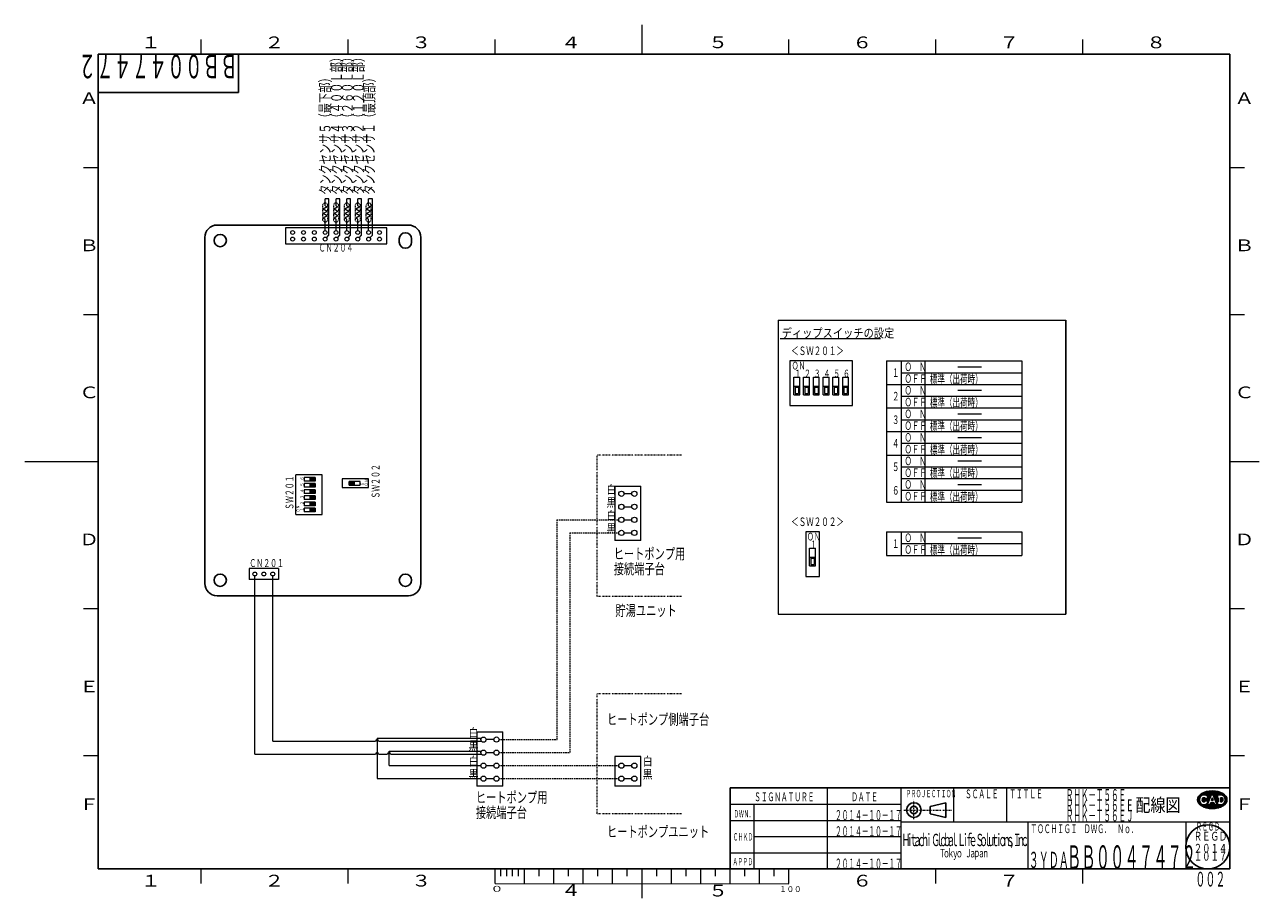
# Model space of a CAD drawing. Extents: x 0 to 420, y 0 to 297.
import ezdxf

# ---------------------------------------------------------------- set-up
doc = ezdxf.new("R2010")
doc.units = 0
for name, pattern in [('DASHDOT', [1, 0.5, -0.25, 0, -0.25]), ('DASHED', [0.75, 0.5, -0.25]), ('DIVIDE', [1.25, 0.5, -0.25, 0, -0.25, 0, -0.25])]:
    doc.linetypes.add(name, pattern=pattern)
for name, color, linetype in [('M0', 3, 'CONTINUOUS'), ('M69', 7, 'CONTINUOUS'), ('M73', 7, 'CONTINUOUS'), ('M74', 7, 'CONTINUOUS'), ('M75', 7, 'CONTINUOUS'), ('M79', 7, 'CONTINUOUS')]:
    doc.layers.add(name, color=color, linetype=linetype)
doc.styles.get("Standard").update_dxf_attribs({"font": 'txt', "bigfont": 'BIGFONT'})

msp = doc.modelspace()

# ---------------------------------------------------------------- linework, layer by layer
at = {"layer": 'M0', "linetype": 'DIVIDE', "lineweight": 13}
for p, q in [((101.304919, 235.458717), (101.304919, 230.85993)), ((103.144434, 230.85993), (103.144434, 235.458717)), ((104.998367, 235.458717), (104.998367, 230.85993)), ((106.837882, 230.85993), (106.837882, 235.458717)), ((108.691815, 235.458717), (108.691815, 230.85993)), ((110.53133, 230.85993), (110.53133, 235.458717)), ((112.385263, 235.458717), (112.385263, 230.85993)), ((114.224778, 230.85993), (114.224778, 235.458717)), ((116.078711, 235.458717), (116.078711, 230.85993)), ((117.918226, 230.85993), (117.918226, 235.458717))]:
    msp.add_line(p, q, dxfattribs=at)
at = {"layer": 'M0', "linetype": 'CONTINUOUS', "lineweight": 13}
for p, q in [((103.498472, 237.758067), (102.224676, 237.758067)), ((102.224676, 235.458631), (102.224676, 237.758067)), ((102.224676, 235.458631), (102.888442, 235.075406)), ((103.498472, 225.392036), (103.498472, 237.758067)), ((107.19192, 237.758067), (105.918124, 237.758067)), ((105.918124, 235.458631), (105.918124, 237.758067)), ((105.918124, 235.458631), (106.58189, 235.075406)), ((107.19192, 225.392036), (107.19192, 237.758067)), ((109.611572, 235.458631), (109.611572, 237.758067)), ((110.885367, 237.758067), (109.611572, 237.758067)), ((109.611572, 235.458631), (110.275338, 235.075406)), ((110.885367, 225.392036), (110.885367, 237.758067)), ((113.30502, 235.458631), (113.30502, 237.758067)), ((114.578815, 237.758067), (113.30502, 237.758067)), ((113.30502, 235.458631), (113.968785, 235.075406)), ((114.578815, 225.392036), (114.578815, 237.758067)), ((118.272263, 237.758067), (116.998468, 237.758067)), ((116.998468, 235.458631), (116.998468, 237.758067)), ((116.998468, 235.458631), (117.662233, 235.075406)), ((118.272263, 225.392036), (118.272263, 237.758067)), ((102.888442, 235.075406), (101.560911, 234.308956)), ((102.888442, 233.542505), (101.560911, 234.308956)), ((102.888442, 233.542505), (101.560911, 232.776055)), ((102.888442, 232.009605), (101.560911, 232.776055)), ((102.888442, 232.009605), (101.560911, 231.243155)), ((102.224676, 230.85993), (101.560911, 231.243155)), ((106.58189, 235.075406), (105.254359, 234.308956)), ((106.58189, 233.542505), (105.254359, 234.308956)), ((106.58189, 233.542505), (105.254359, 232.776055)), ((106.58189, 232.009605), (105.254359, 232.776055)), ((106.58189, 232.009605), (105.254359, 231.243155)), ((105.918124, 230.85993), (105.254359, 231.243155)), ((110.275338, 235.075406), (108.947807, 234.308956)), ((110.275338, 233.542505), (108.947807, 234.308956)), ((110.275338, 233.542505), (108.947807, 232.776055)), ((110.275338, 232.009605), (108.947807, 232.776055)), ((110.275338, 232.009605), (108.947807, 231.243155)), ((109.611572, 230.85993), (108.947807, 231.243155)), ((113.968785, 235.075406), (112.641255, 234.308956)), ((113.968785, 233.542505), (112.641255, 234.308956)), ((113.968785, 233.542505), (112.641255, 232.776055)), ((113.968785, 232.009605), (112.641255, 232.776055)), ((113.968785, 232.009605), (112.641255, 231.243155)), ((113.30502, 230.85993), (112.641255, 231.243155)), ((117.662233, 235.075406), (116.334703, 234.308956)), ((117.662233, 233.542505), (116.334703, 234.308956)), ((117.662233, 233.542505), (116.334703, 232.776055)), ((117.662233, 232.009605), (116.334703, 232.776055)), ((117.662233, 232.009605), (116.334703, 231.243155)), ((116.998468, 230.85993), (116.334703, 231.243155)), ((102.227001, 226.999863), (102.224676, 230.85993)), ((105.920449, 226.999863), (105.918124, 230.85993)), ((109.613897, 226.999863), (109.611572, 230.85993)), ((113.307345, 226.999863), (113.30502, 230.85993)), ((117.000793, 226.999863), (116.998468, 230.85993)), ((102.691547, 224.585111), (103.498472, 225.392036)), ((106.384995, 224.585111), (107.19192, 225.392036)), ((110.078442, 224.585111), (110.885367, 225.392036)), ((113.77189, 224.585111), (114.578815, 225.392036)), ((117.465338, 224.585111), (118.272263, 225.392036)), ((256.272852, 196.604089), (354.136815, 196.604089)), ((256.272852, 196.604089), (256.272852, 96.651102)), ((257.039134, 190.340492), (291.167997, 190.340492)), ((101.144566, 143.92868), (92.248104, 143.92868)), ((92.248104, 130.531654), (92.248104, 143.92868)), ((95.074039, 143.091366), (95.074039, 141.835394)), ((98.841953, 143.091366), (95.074039, 143.091366)), ((96.957996, 143.091366), (96.957996, 141.835394)), ((98.580292, 142.829705), (97.219657, 142.829705)), ((97.219657, 142.829705), (97.219657, 142.097055)), ((97.980783, 142.097055), (97.248133, 142.829705)), ((98.128801, 142.097055), (97.396151, 142.829705)), ((98.276819, 142.097055), (97.544169, 142.829705)), ((98.424836, 142.097055), (97.692186, 142.829705)), ((98.572854, 142.097055), (97.840204, 142.829705)), ((98.580292, 142.237634), (97.988222, 142.829705)), ((98.580292, 142.385652), (98.136239, 142.829705)), ((98.580292, 142.53367), (98.284257, 142.829705)), ((98.580292, 142.681687), (98.432274, 142.829705)), ((98.580292, 142.829705), (98.580292, 142.097055)), ((98.841953, 143.091366), (98.841953, 141.835394)), ((101.144566, 130.531654), (101.144566, 143.92868)), ((98.841953, 141.835394), (95.074039, 141.835394)), ((98.841953, 140.99808), (95.074039, 140.99808)), ((95.074039, 140.99808), (95.074039, 139.742109)), ((98.841953, 139.742109), (95.074039, 139.742109)), ((98.841953, 139.742109), (95.074039, 139.742109)), ((95.074039, 138.904795), (95.074039, 137.648824)), ((98.841953, 138.904795), (95.074039, 138.904795)), ((96.957996, 140.99808), (96.957996, 139.742109)), ((96.957996, 138.904795), (96.957996, 137.648824)), ((97.832766, 142.097055), (97.219657, 142.710164)), ((97.684748, 142.097055), (97.219657, 142.562147)), ((97.53673, 142.097055), (97.219657, 142.414129)), ((97.388713, 142.097055), (97.219657, 142.266111)), ((97.240695, 142.097055), (97.219657, 142.118094)), ((98.580292, 142.097055), (97.219657, 142.097055)), ((98.580292, 140.73642), (97.219657, 140.73642)), ((97.219657, 140.73642), (97.219657, 140.00377)), ((97.832766, 140.00377), (97.219657, 140.616879)), ((97.684748, 140.00377), (97.219657, 140.468861)), ((97.53673, 140.00377), (97.219657, 140.320844)), ((97.388713, 140.00377), (97.219657, 140.172826)), ((97.240695, 140.00377), (97.219657, 140.024808)), ((98.580292, 140.00377), (97.219657, 140.00377)), ((97.219657, 138.643134), (97.219657, 137.910484)), ((98.580292, 138.643134), (97.219657, 138.643134)), ((97.980783, 140.00377), (97.248133, 140.73642)), ((97.980783, 137.910484), (97.248133, 138.643134)), ((98.128801, 140.00377), (97.396151, 140.73642)), ((98.128801, 137.910484), (97.396151, 138.643134)), ((98.276819, 140.00377), (97.544169, 140.73642)), ((98.276819, 137.910484), (97.544169, 138.643134)), ((98.424836, 140.00377), (97.692186, 140.73642)), ((98.424836, 137.910484), (97.692186, 138.643134)), ((98.572854, 140.00377), (97.840204, 140.73642)), ((98.572854, 137.910484), (97.840204, 138.643134)), ((98.580292, 140.144349), (97.988222, 140.73642)), ((98.580292, 138.051064), (97.988222, 138.643134)), ((98.580292, 140.292367), (98.136239, 140.73642)), ((98.580292, 138.199081), (98.136239, 138.643134)), ((98.580292, 140.440384), (98.284257, 140.73642)), ((98.580292, 138.347099), (98.284257, 138.643134)), ((98.580292, 140.588402), (98.432274, 140.73642)), ((98.580292, 138.495117), (98.432274, 138.643134)), ((98.580292, 140.73642), (98.580292, 140.00377)), ((98.580292, 138.643134), (98.580292, 137.910484)), ((98.841953, 140.99808), (98.841953, 139.742109)), ((98.841953, 138.904795), (98.841953, 137.648824)), ((116.923053, 142.562147), (108.02659, 142.562147)), ((108.02659, 142.562147), (108.02659, 139.628861)), ((108.02659, 139.628861), (116.923053, 139.628861)), ((110.329204, 140.466175), (110.329204, 141.722147)), ((114.097118, 141.722147), (110.329204, 141.722147)), ((110.329204, 140.466175), (114.097118, 140.466175)), ((110.590865, 141.460486), (111.9515, 141.460486)), ((110.590865, 140.727836), (110.590865, 141.460486)), ((110.590865, 141.319906), (111.182935, 140.727836)), ((110.590865, 141.171889), (111.034918, 140.727836)), ((110.590865, 141.023871), (110.8869, 140.727836)), ((110.590865, 140.875854), (110.738882, 140.727836)), ((110.590865, 140.727836), (111.9515, 140.727836)), ((110.598303, 141.460486), (111.330953, 140.727836)), ((110.746321, 141.460486), (111.47897, 140.727836)), ((110.894338, 141.460486), (111.626988, 140.727836)), ((111.042356, 141.460486), (111.775006, 140.727836)), ((111.190374, 141.460486), (111.923023, 140.727836)), ((111.338391, 141.460486), (111.9515, 140.847377)), ((111.486409, 141.460486), (111.9515, 140.995394)), ((111.634426, 141.460486), (111.9515, 141.143412)), ((111.782444, 141.460486), (111.9515, 141.29143)), ((111.9515, 140.727836), (111.9515, 141.460486)), ((112.213161, 140.466175), (112.213161, 141.722147)), ((114.097118, 140.466175), (114.097118, 141.722147)), ((116.923053, 139.628861), (116.923053, 142.562147)), ((200.764361, 140.10068), (200.764361, 121.656598)), ((200.764361, 140.10068), (209.608182, 140.10068)), ((209.608182, 121.656598), (209.608182, 140.10068)), ((98.841953, 137.648824), (95.074039, 137.648824)), ((95.074039, 136.81151), (95.074039, 135.555539)), ((98.841953, 136.81151), (95.074039, 136.81151)), ((98.841953, 135.555539), (95.074039, 135.555539)), ((95.074039, 134.718224), (95.074039, 133.462253)), ((98.841953, 134.718224), (95.074039, 134.718224)), ((96.957996, 136.81151), (96.957996, 135.555539)), ((96.957996, 134.718224), (96.957996, 133.462253)), ((97.832766, 137.910484), (97.219657, 138.523594)), ((97.684748, 137.910484), (97.219657, 138.375576)), ((97.53673, 137.910484), (97.219657, 138.227558)), ((97.388713, 137.910484), (97.219657, 138.079541)), ((97.240695, 137.910484), (97.219657, 137.931523)), ((98.580292, 137.910484), (97.219657, 137.910484)), ((98.580292, 136.549849), (97.219657, 136.549849)), ((97.219657, 136.549849), (97.219657, 135.817199)), ((97.832766, 135.817199), (97.219657, 136.430308)), ((97.684748, 135.817199), (97.219657, 136.282291)), ((97.53673, 135.817199), (97.219657, 136.134273)), ((97.388713, 135.817199), (97.219657, 135.986255)), ((97.240695, 135.817199), (97.219657, 135.838238)), ((98.580292, 135.817199), (97.219657, 135.817199)), ((98.580292, 134.456564), (97.219657, 134.456564)), ((97.219657, 134.456564), (97.219657, 133.723914)), ((97.980783, 135.817199), (97.248133, 136.549849)), ((97.980783, 133.723914), (97.248133, 134.456564)), ((98.128801, 135.817199), (97.396151, 136.549849)), ((98.128801, 133.723914), (97.396151, 134.456564)), ((98.276819, 135.817199), (97.544169, 136.549849)), ((98.276819, 133.723914), (97.544169, 134.456564)), ((98.424836, 135.817199), (97.692186, 136.549849)), ((98.424836, 133.723914), (97.692186, 134.456564)), ((98.572854, 135.817199), (97.840204, 136.549849)), ((98.572854, 133.723914), (97.840204, 134.456564)), ((98.580292, 135.957779), (97.988222, 136.549849)), ((98.580292, 133.864493), (97.988222, 134.456564)), ((98.580292, 136.105796), (98.136239, 136.549849)), ((98.580292, 134.012511), (98.136239, 134.456564)), ((98.580292, 136.253814), (98.284257, 136.549849)), ((98.580292, 134.160529), (98.284257, 134.456564)), ((98.580292, 136.401831), (98.432274, 136.549849)), ((98.580292, 134.308546), (98.432274, 134.456564)), ((98.580292, 136.549849), (98.580292, 135.817199)), ((98.580292, 134.456564), (98.580292, 133.723914)), ((98.841953, 136.81151), (98.841953, 135.555539)), ((98.841953, 134.718224), (98.841953, 133.462253)), ((206.512843, 137.510786), (203.859697, 137.510786)), ((92.248104, 130.531654), (101.144566, 130.531654)), ((98.841953, 133.462253), (95.074039, 133.462253)), ((95.074039, 132.624939), (95.074039, 131.368968)), ((98.841953, 132.624939), (95.074039, 132.624939)), ((98.841953, 131.368968), (95.074039, 131.368968)), ((96.957996, 132.624939), (96.957996, 131.368968)), ((97.832766, 133.723914), (97.219657, 134.337023)), ((97.684748, 133.723914), (97.219657, 134.189005)), ((97.53673, 133.723914), (97.219657, 134.040988)), ((97.388713, 133.723914), (97.219657, 133.89297)), ((97.240695, 133.723914), (97.219657, 133.744952)), ((98.580292, 133.723914), (97.219657, 133.723914)), ((98.580292, 132.363278), (97.219657, 132.363278)), ((97.219657, 132.363278), (97.219657, 131.630629)), ((97.832766, 131.630629), (97.219657, 132.243738)), ((97.684748, 131.630629), (97.219657, 132.09572)), ((97.53673, 131.630629), (97.219657, 131.947702)), ((97.388713, 131.630629), (97.219657, 131.799685)), ((97.240695, 131.630629), (97.219657, 131.651667)), ((98.580292, 131.630629), (97.219657, 131.630629)), ((97.980783, 131.630629), (97.248133, 132.363278)), ((98.128801, 131.630629), (97.396151, 132.363278)), ((98.276819, 131.630629), (97.544169, 132.363278)), ((98.424836, 131.630629), (97.692186, 132.363278)), ((98.572854, 131.630629), (97.840204, 132.363278)), ((98.580292, 131.771208), (97.988222, 132.363278)), ((98.580292, 131.919226), (98.136239, 132.363278)), ((98.580292, 132.067243), (98.284257, 132.363278)), ((98.580292, 132.215261), (98.432274, 132.363278)), ((98.580292, 132.363278), (98.580292, 131.630629)), ((98.841953, 132.624939), (98.841953, 131.368968)), ((203.859696, 133.090313), (206.512844, 133.090313)), ((203.859696, 128.668402), (206.512844, 128.668402)), ((203.859696, 124.246492), (206.512844, 124.246492)), ((209.608182, 121.656598), (200.764361, 121.656598)), ((78.28558, 49.049178), (78.28558, 109.58727)), ((84.395788, 53.468215), (84.395788, 109.58727)), ((256.272852, 96.651102), (354.136815, 96.651102)), ((153.867373, 56.540138), (153.867373, 38.096055)), ((153.867373, 56.540138), (162.711194, 56.540138)), ((162.711194, 38.096055), (162.711194, 56.540138)), ((84.395788, 53.468215), (119.374333, 53.468215)), ((119.864333, 54.432273), (155.336856, 54.432273)), ((119.864333, 54.432273), (119.864333, 40.684513)), ((120.354333, 53.468215), (155.336856, 53.468215)), ((159.615856, 53.950244), (156.962709, 53.950244)), ((78.28558, 49.049178), (119.374333, 49.049178)), ((120.354333, 49.049178), (123.444959, 49.049178)), ((123.934959, 45.106423), (123.934959, 50.010363)), ((123.934959, 50.010363), (155.336856, 50.010363)), ((124.424959, 49.049178), (155.336856, 49.049178)), ((156.962708, 49.52977), (159.615857, 49.52977)), ((209.608182, 48.176678), (200.764361, 48.176678)), ((200.764361, 48.176678), (200.764361, 38.093182)), ((209.608182, 38.093182), (209.608182, 48.176678)), ((123.934959, 45.106423), (155.193945, 45.106423)), ((156.962708, 45.10786), (159.615857, 45.10786)), ((203.859696, 45.109297), (206.512844, 45.109297)), ((119.864333, 40.684513), (155.193945, 40.684513)), ((162.711194, 38.096055), (153.867373, 38.096055)), ((156.962708, 40.685949), (159.615857, 40.685949)), ((209.608182, 38.093182), (200.764361, 38.093182)), ((203.859696, 40.684513), (206.512844, 40.684513))]:
    msp.add_line(p, q, dxfattribs=at)
at = {"layer": 'M0', "color": 7, "linetype": 'CONTINUOUS', "lineweight": 25}
for p, q in [((65.463138, 228.878833), (130.56207, 228.878833)), ((61.263138, 107.078833), (61.263138, 224.678833)), ((127.412604, 224.153833), (127.412604, 223.103833)), ((131.612604, 223.103833), (131.612604, 224.153833)), ((134.76207, 107.078833), (134.76207, 224.678833)), ((130.56207, 102.878833), (65.463138, 102.878833))]:
    msp.add_line(p, q, dxfattribs=at)
at = {"layer": 'M0', "color": 7, "linetype": 'CONTINUOUS', "lineweight": 13}
for p, q in [((123.171522, 227.908247), (88.669377, 227.908247)), ((88.669377, 227.908247), (88.669377, 222.555203)), ((123.171522, 222.555203), (123.171522, 227.908247)), ((88.669377, 222.555203), (123.171522, 222.555203)), ((281.593004, 182.698686), (260.347608, 182.698686)), ((260.347608, 182.698686), (260.347608, 167.491484)), ((281.593004, 167.491484), (281.593004, 182.698686)), ((293.20052, 182.698686), (293.20052, 134.698686)), ((293.20052, 182.698686), (339.190283, 182.698686)), ((298.293689, 134.698686), (298.293689, 182.698686)), ((306.29724, 134.698686), (306.29724, 182.698686)), ((317.453565, 180.698684), (325.488116, 180.698684)), ((339.190283, 182.698686), (339.190283, 134.698686)), ((261.675301, 177.117259), (263.666841, 177.117259)), ((261.675301, 171.14264), (261.675301, 177.117259)), ((263.666841, 171.14264), (263.666841, 177.117259)), ((264.994534, 171.14264), (264.994534, 177.117259)), ((264.994534, 177.117259), (266.986074, 177.117259)), ((266.986074, 171.14264), (266.986074, 177.117259)), ((268.313767, 177.117259), (270.305306, 177.117259)), ((268.313767, 171.14264), (268.313767, 177.117259)), ((270.305306, 171.14264), (270.305306, 177.117259)), ((271.632999, 171.14264), (271.632999, 177.117259)), ((271.632999, 177.117259), (273.624539, 177.117259)), ((273.624539, 171.14264), (273.624539, 177.117259)), ((274.952232, 177.117259), (276.943772, 177.117259)), ((274.952232, 171.14264), (274.952232, 177.117259)), ((276.943772, 171.14264), (276.943772, 177.117259)), ((278.271465, 171.14264), (278.271465, 177.117259)), ((278.271465, 177.117259), (280.263004, 177.117259)), ((280.263004, 171.14264), (280.263004, 177.117259)), ((298.293689, 178.698686), (339.190283, 178.698686)), ((261.675301, 174.129949), (263.666841, 174.129949)), ((262.077119, 173.766026), (263.23885, 173.766026)), ((262.077119, 173.766026), (262.077119, 171.608524)), ((263.23885, 173.766026), (263.23885, 171.608524)), ((264.982034, 174.124105), (266.973574, 174.124105)), ((265.396352, 173.766026), (265.396352, 171.608524)), ((265.396352, 173.766026), (266.558083, 173.766026)), ((266.558083, 173.766026), (266.558083, 171.608524)), ((268.313767, 174.129949), (270.305306, 174.129949)), ((268.715584, 173.766026), (269.877316, 173.766026)), ((268.715584, 173.766026), (268.715584, 171.608524)), ((269.877316, 173.766026), (269.877316, 171.608524)), ((271.632999, 174.129949), (273.624539, 174.129949)), ((272.034817, 173.766026), (272.034817, 171.608524)), ((272.034817, 173.766026), (273.196548, 173.766026)), ((273.196548, 173.766026), (273.196548, 171.608524)), ((274.952232, 174.129949), (276.943772, 174.129949)), ((275.35405, 173.766026), (276.515781, 173.766026)), ((275.35405, 173.766026), (275.35405, 171.608524)), ((276.515781, 173.766026), (276.515781, 171.608524)), ((278.271465, 174.129949), (280.263004, 174.129949)), ((278.673282, 173.766026), (278.673282, 171.608524)), ((278.673282, 173.766026), (279.835014, 173.766026)), ((279.835014, 173.766026), (279.835014, 171.608524)), ((293.20052, 174.698686), (339.190283, 174.698686)), ((317.453565, 172.698684), (325.488116, 172.698684)), ((261.675301, 171.14264), (263.666841, 171.14264)), ((262.077119, 171.608524), (263.23885, 171.608524)), ((264.994534, 171.14264), (266.986074, 171.14264)), ((265.396352, 171.608524), (266.558083, 171.608524)), ((268.313767, 171.14264), (270.305306, 171.14264)), ((268.715584, 171.608524), (269.877316, 171.608524)), ((271.632999, 171.14264), (273.624539, 171.14264)), ((272.034817, 171.608524), (273.196548, 171.608524)), ((274.952232, 171.14264), (276.943772, 171.14264)), ((275.35405, 171.608524), (276.515781, 171.608524)), ((278.271465, 171.14264), (280.263004, 171.14264)), ((278.673282, 171.608524), (279.835014, 171.608524)), ((298.293689, 170.698686), (339.190283, 170.698686)), ((260.347608, 167.491484), (281.593004, 167.491484)), ((293.20052, 166.698686), (339.190283, 166.698686)), ((317.453565, 164.698684), (325.488116, 164.698684)), ((298.293689, 162.698686), (339.190283, 162.698686)), ((293.20052, 158.698686), (339.190283, 158.698686)), ((317.453565, 156.698684), (325.488116, 156.698684)), ((298.293689, 154.698686), (339.190283, 154.698686)), ((293.20052, 150.698686), (339.190283, 150.698686)), ((317.453565, 148.698684), (325.488116, 148.698684)), ((298.293689, 146.698686), (339.190283, 146.698686)), ((298.293689, 142.698686), (339.190283, 142.698686)), ((298.293689, 138.698686), (339.190283, 138.698686)), ((317.453565, 140.698684), (325.488116, 140.698684)), ((293.20052, 134.698686), (339.190283, 134.698686)), ((270.333432, 124.577862), (265.684199, 124.577862)), ((265.684199, 124.577862), (265.684199, 109.37066)), ((270.333432, 109.37066), (270.333432, 124.577862)), ((293.20052, 124.577862), (339.190283, 124.577862)), ((293.20052, 124.577862), (293.20052, 116.577862)), ((298.293689, 116.577862), (298.293689, 124.577862)), ((306.29724, 116.577862), (306.29724, 124.577862)), ((317.453565, 122.57786), (325.488116, 122.57786)), ((339.190283, 124.577862), (339.190283, 116.577862)), ((267.011892, 118.996435), (269.003432, 118.996435)), ((267.011892, 113.021816), (267.011892, 118.996435)), ((269.003432, 113.021816), (269.003432, 118.996435)), ((298.293689, 120.577862), (339.190283, 120.577862)), ((267.011892, 116.009125), (269.003432, 116.009125)), ((267.41371, 115.645201), (267.41371, 113.4877)), ((267.41371, 115.645201), (268.575441, 115.645201)), ((267.41371, 113.4877), (268.575441, 113.4877)), ((268.575441, 115.645201), (268.575441, 113.4877)), ((293.20052, 116.577862), (339.190283, 116.577862)), ((76.385787, 112.126183), (76.385787, 108.362295)), ((86.29558, 112.126183), (76.385787, 112.126183)), ((86.29558, 112.126183), (86.29558, 108.362295)), ((265.684199, 109.37066), (270.333432, 109.37066)), ((267.011892, 113.021816), (269.003432, 113.021816)), ((86.29558, 108.362295), (76.385787, 108.362295))]:
    msp.add_line(p, q, dxfattribs=at)
at = {"layer": 'M0', "linetype": 'CONTINUOUS', "lineweight": 25}
msp.add_line((354.136815, 196.604089), (354.136815, 96.651102), dxfattribs=at)
at = {"layer": 'M0', "linetype": 'DASHDOT', "lineweight": 13}
for p, q in [((194.699326, 102.609642), (194.699326, 150.698686)), ((223.416782, 150.698686), (194.699326, 150.698686)), ((223.416782, 102.609642), (194.699326, 102.609642)), ((223.416782, 69.47234), (194.699326, 69.47234)), ((194.699326, 28.743003), (194.699326, 69.47234)), ((223.416782, 28.743003), (194.699326, 28.743003))]:
    msp.add_line(p, q, dxfattribs=at)
at = {"layer": 'M0', "linetype": 'DASHED', "lineweight": 13}
for p, q in [((181.021357, 128.668402), (202.090934, 128.668402)), ((181.021357, 128.668402), (181.021357, 53.951681)), ((185.444705, 124.245055), (185.444705, 49.528334)), ((185.444705, 124.245055), (202.090933, 124.245055)), ((161.384621, 53.951681), (181.184936, 53.951681)), ((161.384622, 49.528334), (185.444705, 49.528334)), ((161.384622, 45.109297), (202.090934, 45.109297)), ((161.384624, 40.685949), (202.090935, 40.685949))]:
    msp.add_line(p, q, dxfattribs=at)
at = {"layer": 'M0', "linetype": 'CONTINUOUS', "lineweight": 13}
for centre, radius in [((91.146657, 226.342889), 0.65697), ((94.840105, 226.342889), 0.65697), ((98.533553, 226.342889), 0.65697), ((102.227001, 226.342889), 0.65697), ((105.920449, 226.342889), 0.65697), ((109.613897, 226.342889), 0.65697), ((113.307345, 226.342889), 0.65697), ((117.000793, 226.342889), 0.65697), ((120.694241, 226.342889), 0.65697), ((91.146657, 224.120561), 0.65697), ((94.840105, 224.120561), 0.65697), ((98.533553, 224.120561), 0.65697), ((102.227001, 224.120561), 0.65697), ((105.920449, 224.120561), 0.65697), ((109.613897, 224.120561), 0.65697), ((113.307345, 224.120561), 0.65697), ((117.000793, 224.120561), 0.65697), ((120.694241, 224.120561), 0.65697), ((202.975315, 137.510786), 0.884382), ((207.397227, 137.512223), 0.884382), ((202.975315, 133.088876), 0.884382), ((207.397227, 133.090313), 0.884382), ((202.975315, 128.666965), 0.884382), ((207.397227, 128.668402), 0.884382), ((202.975315, 124.245055), 0.884382), ((207.397227, 124.246492), 0.884382), ((78.28558, 110.244239), 0.65697), ((81.340684, 110.244239), 0.65697), ((84.395788, 110.244239), 0.65697), ((156.078327, 53.950244), 0.884382), ((160.500239, 53.951681), 0.884382), ((156.078327, 49.528334), 0.884382), ((160.500239, 49.52977), 0.884382), ((156.078327, 45.106423), 0.884382), ((160.500239, 45.10786), 0.884382), ((202.975315, 45.10786), 0.884382), ((207.397227, 45.109297), 0.884382), ((156.078327, 40.684513), 0.884382), ((160.500239, 40.685949), 0.884382), ((202.975315, 40.683076), 0.884382), ((207.397227, 40.684513), 0.884382)]:
    msp.add_circle(centre, radius, dxfattribs=at)
at = {"layer": 'M0', "color": 7, "linetype": 'CONTINUOUS', "lineweight": 25}
for centre in [(66.513138, 223.628833), (66.513138, 108.128833), (129.51207, 108.128833)]:
    msp.add_circle(centre, 2.1, dxfattribs=at)
at = {"layer": 'M0', "linetype": 'DIVIDE', "lineweight": 13}
for centre, start, end in [((102.224676, 235.458717), 0, 180), ((105.918124, 235.458717), 0, 180), ((109.611572, 235.458717), 0, 180), ((113.30502, 235.458717), 0, 180), ((116.998468, 235.458717), 0, 180), ((102.224676, 230.85993), 180, 360), ((105.918124, 230.85993), 180, 360), ((109.611572, 230.85993), 180, 360), ((113.30502, 230.85993), 180, 360), ((116.998468, 230.85993), 180, 360)]:
    msp.add_arc(centre, 0.919757, start, end, dxfattribs=at)
at = {"layer": 'M0', "color": 7, "linetype": 'CONTINUOUS', "lineweight": 25}
for centre, radius, start, end in [((65.463138, 224.678833), 4.2, 90, 180), ((130.56207, 224.678833), 4.2, 0, 90), ((129.512604, 224.153833), 2.1, 0, 180), ((129.512604, 223.103833), 2.1, 180, 360), ((65.463138, 107.078833), 4.2, 180, 270), ((130.56207, 107.078833), 4.2, 270, 360)]:
    msp.add_arc(centre, radius, start, end, dxfattribs=at)
at = {"layer": 'M0', "linetype": 'CONTINUOUS', "lineweight": 13}
for centre in [(119.864333, 53.468215), (119.864333, 49.049178), (123.934959, 49.049178)]:
    msp.add_arc(centre, 0.49, 0, 180, dxfattribs=at)
at = {"layer": 'M74', "linetype": 'CONTINUOUS', "lineweight": 25}
msp.add_circle((402.5, 17.5), 7.5, dxfattribs=at)
at = {"layer": 'M79', "color": 7, "linetype": 'CONTINUOUS', "lineweight": 13}
for p, q in [((210, 287), (210, 297)), ((60, 287), (60, 292)), ((110, 287), (110, 292)), ((160, 287), (160, 292)), ((260, 287), (260, 292)), ((310, 287), (310, 292)), ((360, 287), (360, 292)), ((20, 248.5), (25, 248.5)), ((410, 248.5), (415, 248.5)), ((20, 198.5), (25, 198.5)), ((410, 198.5), (415, 198.5)), ((0, 148.5), (25, 148.5)), ((410, 148.5), (420, 148.5)), ((20, 98.5), (25, 98.5)), ((410, 98.5), (415, 98.5)), ((20, 48.5), (25, 48.5)), ((410, 48.5), (415, 48.5)), ((273, 37.5), (273, 10)), ((298, 37.5), (298, 10)), ((316, 37.5), (316, 26)), ((334, 37.5), (334, 26)), ((240, 32), (298, 32)), ((248, 32), (248, 10)), ((240, 26.5), (298, 26.5)), ((298, 26), (410, 26)), ((341.3, 26), (341.3, 10)), ((395, 26), (395, 10)), ((248, 21), (298, 21)), ((240, 15.5), (298, 15.5)), ((60, 5), (60, 10)), ((110, 5), (110, 10)), ((160, 5), (160, 10)), ((162, 7.499207), (162, 9.999999)), ((164, 7.498415), (164, 9.999999)), ((166, 7.497622), (166, 9.999999)), ((168, 7.496831), (168, 9.999999)), ((170, 4.999999), (170, 9.999999)), ((175, 7.494059), (175, 9.999998)), ((180, 4.999999), (180, 9.999999)), ((185, 7.494058), (185, 9.999997)), ((190, 4.999999), (190, 9.999999)), ((195, 7.494058), (195, 9.999997)), ((200, 4.999999), (200, 9.999999)), ((205, 7.494058), (205, 9.999997)), ((210, 0), (210, 10)), ((210, 4.999999), (210, 9.999999)), ((215, 7.494058), (215, 9.999997)), ((220, 4.999999), (220, 9.999999)), ((225, 7.494058), (225, 9.999997)), ((230, 4.999999), (230, 9.999999)), ((235, 7.494058), (235, 9.999997)), ((240, 4.999999), (240, 9.999999)), ((245, 7.494058), (245, 9.999997)), ((250, 4.999999), (250, 9.999999)), ((255, 7.494058), (255, 9.999997)), ((260, 5), (260, 10)), ((310, 5), (310, 10)), ((360, 5), (360, 10)), ((160, 5), (260, 4.960396))]:
    msp.add_line(p, q, dxfattribs=at)
at = {"layer": 'M79', "color": 7, "linetype": 'CONTINUOUS', "lineweight": 25}
for p, q in [((25, 287), (410, 287)), ((25, 10), (25, 287)), ((72.699997, 287), (72.699997, 274)), ((410, 10), (410, 287)), ((25, 274), (72.699997, 274)), ((240, 37.5), (410, 37.5)), ((240, 37.5), (240, 10)), ((399.025063, 33.8), (399.623215, 33.8)), ((399.101021, 34.1), (399.694602, 34.1)), ((399.230304, 34.4), (399.820116, 34.4)), ((399.417424, 34.7), (400.012957, 34.7)), ((399.669873, 35), (400.327658, 35)), ((400, 35.3), (408, 35.3)), ((400.429286, 35.6), (407.570714, 35.6)), ((400.648612, 33.8), (403.10136, 33.8)), ((400.813454, 34.1), (401.477529, 34.1)), ((400.990983, 35.2), (401.3, 35.2)), ((400.990983, 34.2), (401.3, 34.2)), ((401, 35.9), (407, 35.9)), ((402.5, 33.9), (401.602667, 33.9)), ((401.820551, 36.2), (406.179449, 36.2)), ((401.963325, 35), (402.1, 35)), ((402.1, 35.2), (402.1, 34.894427)), ((402.1, 35.2), (402.5, 35.2)), ((403.65, 35.2), (402.317588, 31.8)), ((402.5, 35.2), (402.5, 33.9)), ((402.5, 35), (403.571623, 35)), ((402.5, 34.7), (403.454057, 34.7)), ((402.5, 34.4), (403.336491, 34.4)), ((402.5, 34.1), (403.218926, 34.1)), ((403.65, 35.2), (404.35, 35.2)), ((403.727464, 33.2), (404, 34.108593)), ((403.907436, 33.8), (404.092564, 33.8)), ((403.997422, 34.1), (404.002578, 34.1)), ((404.272536, 33.2), (404, 34.108593)), ((404.35, 35.2), (405.682412, 31.8)), ((404.428377, 35), (405.8, 35)), ((404.545943, 34.7), (405.8, 34.7)), ((404.663509, 34.4), (405.8, 34.4)), ((404.781074, 34.1), (406, 34.1)), ((404.89864, 33.8), (406, 33.8)), ((405.8, 35.2), (407.009017, 35.2)), ((405.8, 35.2), (405.8, 34.2)), ((405.8, 34.2), (406, 34.2)), ((406, 34.2), (406, 32.8)), ((406.8, 34.2), (406.8, 32.8)), ((406.8, 34.2), (407.209017, 34.2)), ((406.8, 34), (407.457775, 34)), ((406.8, 33.7), (407.578709, 33.7)), ((407.672342, 35), (408.330127, 35)), ((407.987043, 34.7), (408.582576, 34.7)), ((408.179884, 34.4), (408.769696, 34.4)), ((408.305398, 34.1), (408.898979, 34.1)), ((408.376785, 33.8), (408.974937, 33.8)), ((308.078572, 31.251659), (313.342243, 32.501659)), ((308.078572, 31.251659), (308.078572, 28.751659)), ((313.342243, 32.501659), (313.342243, 27.501659)), ((399, 33.5), (399.6, 33.5)), ((399.025063, 33.2), (399.623215, 33.2)), ((399.101021, 32.9), (399.694602, 32.9)), ((399.230304, 32.6), (399.820116, 32.6)), ((399.417424, 32.3), (400.012957, 32.3)), ((399.669873, 32), (400.327658, 32)), ((400, 31.7), (408, 31.7)), ((400.429286, 31.4), (407.570714, 31.4)), ((400.6, 33.5), (402.983794, 33.5)), ((400.648612, 33.2), (402.866228, 33.2)), ((400.813454, 32.9), (401.477529, 32.9)), ((400.990983, 32.8), (401.3, 32.8)), ((400.990983, 31.8), (401.3, 31.8)), ((401, 31.1), (407, 31.1)), ((402.495826, 33.1), (401.602667, 33.1)), ((401.820551, 30.8), (406.179449, 30.8)), ((401.963325, 32), (402.395965, 32)), ((402.274679, 32.3), (402.513531, 32.3)), ((402.317588, 31.8), (403.189003, 31.8)), ((402.431371, 32.6), (402.631097, 32.6)), ((402.495826, 32.9), (402.748663, 32.9)), ((403.189003, 31.8), (403.458233, 32.5)), ((403.265926, 32), (404.734074, 32)), ((403.38131, 32.3), (404.61869, 32.3)), ((403.458233, 32.5), (404.541767, 32.5)), ((403.727464, 33.2), (404.272536, 33.2)), ((403.81745, 33.5), (404.18255, 33.5)), ((404.810997, 31.8), (404.541767, 32.5)), ((404.810997, 31.8), (405.682412, 31.8)), ((405.016206, 33.5), (406, 33.5)), ((405.133772, 33.2), (406, 33.2)), ((405.251337, 32.9), (406, 32.9)), ((405.368903, 32.6), (405.8, 32.6)), ((405.486469, 32.3), (405.8, 32.3)), ((405.604035, 32), (405.8, 32)), ((406, 32.8), (405.8, 32.8)), ((405.8, 32.8), (405.8, 31.8)), ((407.009017, 31.8), (405.8, 31.8)), ((406.8, 33.4), (407.594722, 33.4)), ((406.8, 33.1), (407.511684, 33.1)), ((407.209017, 32.8), (406.8, 32.8)), ((407.672342, 32), (408.330127, 32)), ((407.987043, 32.3), (408.582576, 32.3)), ((408.179884, 32.6), (408.769696, 32.6)), ((408.305398, 32.9), (408.898979, 32.9)), ((408.376785, 33.2), (408.974937, 33.2)), ((408.4, 33.5), (409, 33.5)), ((308.078572, 28.751659), (313.342243, 27.501659)), ((25, 10), (410, 10))]:
    msp.add_line(p, q, dxfattribs=at)
at = {"layer": 'M79', "color": 7, "linetype": 'DASHDOT', "lineweight": 13}
for p, q in [((302.493366, 26.945247), (302.493366, 33.62408)), ((299.09737, 30.001659), (315.354218, 30.001659))]:
    msp.add_line(p, q, dxfattribs=at)
at = {"layer": 'M79', "color": 7, "linetype": 'CONTINUOUS', "lineweight": 25}
for radius in [2.5, 1.25]:
    msp.add_circle((302.493366, 30.001659), radius, dxfattribs=at)
for centre, radius, start, end in [((401.55, 33.5), 1.95, 138.189685, 221.810315), ((400.990983, 34), 1.2, 90, 138.189685), ((401.55, 33.5), 0.95, 138.189685, 221.810315), ((400.990983, 34), 0.2, 90, 138.189685), ((401.3, 34), 1.2, 48.189685, 90), ((401.3, 34), 0.2, 41.810315, 90), ((400.740983, 33.5), 0.95, 24.901062, 41.810315), ((407.009017, 34), 1.2, 41.810315, 90), ((407.209017, 34), 0.2, 41.810315, 90), ((406.65, 33.5), 0.95, 318.189685, 401.810315), ((406.45, 33.5), 1.95, 318.189685, 401.810315), ((400.990983, 33), 1.2, 221.810315, 270), ((400.990983, 33), 0.2, 221.810315, 270), ((401.3, 33), 1.2, 270, 364.780192), ((401.3, 33), 0.2, 270, 318.189685), ((400.740983, 33.5), 0.95, 318.189685, 335.098938), ((407.009017, 33), 1.2, 270, 318.189685), ((407.209017, 33), 0.2, 270, 318.189685)]:
    msp.add_arc(centre, radius, start, end, dxfattribs=at)
msp.add_ellipse((404, 33.5), major_axis=(5, 0), ratio=0.6, dxfattribs=at)

# ---------------------------------------------------------------- texts
at = {"layer": 'M0'}
for s, height, rotation, width, p in [('タンクセンサ４（４００Ｌ部）', 3.666125, 90.000003, 0.694444, (107.928208, 239.136845)), ('タンクセンサ３（２６０Ｌ部）', 3.666125, 90.000003, 0.694444, (111.621651, 239.136845)), ('タンクセンサ２（１２０Ｌ部）', 3.666125, 90.000003, 0.694444, (115.315102, 239.136845)), ('タンクセンサ５（最下部）', 3.666125, 90.000003, 0.694444, (104.057739, 239.136845)), ('タンクセンサ１（最頂部）', 3.666125, 90.000003, 0.694444, (119.008553, 239.136845)), ('ＳＷ２０２', 2.69, 89.999982, 0.638166, (120.707955, 135.865088)), ('ＳＷ２０１', 2.69, 90.000003, 0.638166, (91.43142, 132.042288)), ('６', 1.046643, 90.000003, 0.983333, (94.871269, 142.042678)), ('５', 1.046643, 90.000003, 0.983333, (94.871269, 139.949424)), ('４', 1.046643, 90.000003, 0.983333, (94.871269, 137.856108)), ('５', 1.046643, 269.999973, 0.983333, (114.299904, 141.514842)), ('ＯＮ', 1.046643, 89.999975, 0.833334, (116.685311, 140.164649)), ('３', 1.046643, 90.000003, 0.983333, (94.871269, 135.762854)), ('２', 1.046643, 90.000003, 0.983333, (94.871269, 133.669577)), ('ＯＮ', 1.046643, 90.000003, 0.833334, (93.475792, 131.249736)), ('１', 1.046643, 90.000003, 0.983333, (94.871269, 131.57627))]:
    msp.add_text(s, height=height, rotation=rotation, dxfattribs=dict(at, width=width)).set_placement(p)
for s, height, width, p in [('ＣＮ２０４', 2.688492, 0.643939, (100.005925, 219.866704)), ('ディップスイッチの設定', 3.06432, 0.833333, (257.505166, 190.646924)), ('白', 2.94794, 0.833333, (197.901129, 137.512204)), ('黒', 2.94794, 0.833333, (197.901129, 133.090302)), ('白', 2.94794, 0.833333, (197.901129, 128.668382)), ('黒', 2.94794, 0.833333, (197.901129, 124.24648)), ('ヒートポンプ用', 3.67, 0.694823, (200.381958, 115.302407)), ('ＣＮ２０１', 2.688492, 0.643939, (76.408421, 112.625987)), ('接続端子台', 3.67, 0.694823, (200.381956, 110.164407)), ('貯湯ユニット', 3.67, 0.694823, (200.963646, 95.983311)), ('ヒートポンプ側端子台', 3.67, 0.694823, (198.084015, 59.010945)), ('白', 2.94794, 0.833333, (151.004136, 54.836057)), ('黒', 2.94794, 0.833333, (151.004136, 50.414151)), ('白', 2.94794, 0.833333, (151.004136, 45.107839)), ('白', 2.94794, 0.833333, (210.267425, 45.109273)), ('黒', 2.94794, 0.833333, (151.004136, 40.685941)), ('黒', 2.94794, 0.833333, (210.267425, 40.68736)), ('ヒートポンプ用', 3.67, 0.694823, (153.484962, 32.475865)), ('接続端子台', 3.67, 0.694823, (153.484962, 27.337865)), ('ヒートポンプユニット', 3.67, 0.694823, (198.084015, 20.817098))]:
    msp.add_text(s, height=height, dxfattribs=dict(at, width=width)).set_placement(p)
at = {"layer": 'M0', "color": 7}
for s, height, width, p in [('＜ＳＷ２０１＞', 2.910382, 0.645833, (260.725092, 184.680676)), ('ＯＮ', 2.619344, 0.645833, (260.947543, 179.7814)), ('Ｏ\u3000Ｎ', 2.910382, 0.625, (299.318587, 179.243497)), ('１', 2.619344, 0.645833, (261.864124, 177.088803)), ('２', 2.619344, 0.645833, (265.118457, 177.111417)), ('３', 2.619344, 0.645833, (268.437671, 177.111417)), ('４', 2.619344, 0.645833, (271.7569, 177.111417)), ('５', 2.619344, 0.645833, (275.076137, 177.111417)), ('６', 2.619344, 0.645833, (278.395366, 177.111417)), ('１', 2.910382, 0.625, (295.06404, 177.243497)), ('ＯＦＦ', 2.910382, 0.625, (299.318587, 175.243482)), ('標準（出荷時）', 2.910382, 0.645833, (307.935243, 175.085088)), ('２', 2.910382, 0.625, (295.06404, 169.243505)), ('Ｏ\u3000Ｎ', 2.910382, 0.625, (299.318587, 171.243505)), ('ＯＦＦ', 2.910382, 0.625, (299.318587, 167.243489)), ('標準（出荷時）', 2.910382, 0.645833, (307.935243, 167.085088)), ('３', 2.910382, 0.625, (295.06404, 161.243505)), ('Ｏ\u3000Ｎ', 2.910382, 0.625, (299.318587, 163.243505)), ('ＯＦＦ', 2.910382, 0.625, (299.318587, 159.243489)), ('標準（出荷時）', 2.910382, 0.645833, (307.935243, 159.085088)), ('４', 2.910382, 0.625, (295.06404, 153.243482)), ('Ｏ\u3000Ｎ', 2.910382, 0.625, (299.318587, 155.243497)), ('ＯＦＦ', 2.910382, 0.625, (299.318587, 151.243482)), ('標準（出荷時）', 2.910382, 0.645833, (307.935243, 151.08508)), ('５', 2.910382, 0.625, (295.064033, 145.243485)), ('Ｏ\u3000Ｎ', 2.910382, 0.625, (299.31858, 147.243485)), ('ＯＦＦ', 2.910382, 0.625, (299.31858, 143.243485)), ('標準（出荷時）', 2.910382, 0.645833, (307.935243, 143.085084)), ('６', 2.910382, 0.625, (295.064033, 137.243485)), ('Ｏ\u3000Ｎ', 2.910382, 0.625, (299.31858, 139.243485)), ('ＯＦＦ', 2.910382, 0.625, (299.31858, 135.243485)), ('標準（出荷時）', 2.910382, 0.645833, (307.935243, 135.085084)), ('＜ＳＷ２０２＞', 2.910382, 0.645833, (260.725092, 126.559854)), ('ＯＮ', 2.619344, 0.645833, (266.135349, 121.660573)), ('１', 2.910382, 0.625, (295.06404, 119.122674)), ('Ｏ\u3000Ｎ', 2.910382, 0.625, (299.318587, 121.122674)), ('１', 2.619344, 0.645833, (267.200717, 118.967977)), ('ＯＦＦ', 2.910382, 0.625, (299.318587, 117.122657)), ('標準（出荷時）', 2.910382, 0.645833, (307.935243, 116.964255)), ('ＲＨＫ－Ｔ５６Ｅ', 4, 0.46875, (354.202396, 33.119494)), ('ＲＨＫ－Ｔ５６ＥＥ', 4, 0.46875, (354.202396, 29.619494)), ('配線図', 4.5, 0.833333, (377.840391, 29.449383)), ('ＲＨＫ－Ｔ５６ＥＪ', 4, 0.46875, (354.202396, 26.119494))]:
    msp.add_text(s, height=height, dxfattribs=dict(at, width=width)).set_placement(p)
at = {"layer": 'M69', "width": 0.5}
msp.add_text('００２', height=5, dxfattribs=at).set_placement((398.25, 4))
at = {"layer": 'M73', "width": 0.552083}
msp.add_text('ＢＢ００４７４７２', height=8, rotation=180.000005, dxfattribs=at).set_placement((72.558333, 286.799988))
at = {"layer": 'M73'}
for s, height, width, p in [('ＢＢ００４７４７２', 8, 0.447917, (354.558346, 10)), ('３ＹＤＡ', 5.5, 0.454545, (341.549988, 10.3))]:
    msp.add_text(s, height=height, dxfattribs=dict(at, width=width)).set_placement(p)
at = {"layer": 'M74', "width": 0.694444}
for s, p in [('ＲＥＧＤ', (397.708333, 19.6)), ('２０１４', (397.708333, 15.5)), ('１０１７', (397.708333, 12.8))]:
    msp.add_text(s, height=3, dxfattribs=at).set_placement(p)
at = {"layer": 'M75', "width": 0.47619}
for p in [(275.666667, 26.5), (275.666667, 21), (275.666667, 10)]:
    msp.add_text('２０１４－１０－１７', height=3.5, dxfattribs=at).set_placement(p)
at = {"layer": 'M79', "color": 7}
for s, height, width, p in [('１', 4, 1.25, (39.5, 289)), ('２', 4, 1.25, (81.5, 289)), ('３', 4, 1.25, (131.5, 289)), ('４', 4, 1.25, (182.420563, 288.924561)), ('５', 4, 1.25, (232.487747, 289.020996)), ('６', 4, 1.25, (281.5, 289)), ('７', 4, 1.25, (331.5, 289)), ('８', 4, 1.25, (381.5, 289)), ('Ａ', 4, 1.25, (18.5, 270)), ('Ａ', 4, 1.25, (411.5, 270)), ('Ｂ', 4, 1.25, (18.5, 220)), ('Ｂ', 4, 1.25, (411.5, 220)), ('Ｃ', 4, 1.25, (18.5, 170)), ('Ｃ', 4, 1.25, (411.5, 170)), ('Ｄ', 4, 1.25, (18.5, 120)), ('Ｄ', 4, 1.25, (411.5, 120)), ('Ｅ', 4, 1.25, (18.5, 70)), ('Ｅ', 4, 1.25, (411.5, 70)), ('Ｆ', 4, 1.25, (18.5, 30)), ('ＳＩＧＮＡＴＵＲＥ', 3, 0.555556, (248.166667, 33)), ('ＤＡＴＥ', 3, 0.555556, (281.166667, 33)), ('ＰＲＯＪＥＣＴＩＯＮ', 2.5, 0.5, (299.816162, 34.347473)), ('ＳＣＡＬＥ', 3, 0.555556, (319.896495, 34.001312)), ('ＴＩＴＬＥ', 3, 0.555556, (334.966502, 34.001312)), ('Ｆ', 4, 1.25, (411.5, 30)), ('ＤＷＮ．', 2.5, 0.5, (241.246246, 27.470188)), ('ＴＯＣＨＩＧＩ\u3000ＤＷＧ．\u3000Ｎｏ．', 3, 0.555556, (342.164164, 22.153)), ('ＲＥＧＤ．', 2.8, 0.535714, (398.43067, 23.014603)), ('ＣＨＫＤ．', 2.5, 0.5, (240.968414, 19.642731)), ('Ｈ', 4.2, 0.515873, (298.321647, 17.727871)), ('ｉ', 4.2, 0.515873, (299.621647, 17.727871)), ('ｔ', 4.2, 0.515873, (300.921647, 17.727871)), ('ｈ', 4.2, 0.515873, (304.821647, 17.727871)), ('ｉ', 4.2, 0.515873, (306.121647, 17.727871)), ('Ｇ', 4.2, 0.515873, (308.421647, 17.727871)), ('ｌ', 4.2, 0.515873, (309.721647, 17.727871)), ('ｂ', 4.2, 0.515873, (312.321647, 17.727871)), ('ｌ', 4.2, 0.515873, (314.921648, 17.727871)), ('Ｌ', 4.2, 0.515873, (317.221647, 17.727871)), ('ｉ', 4.2, 0.515873, (318.521646, 17.727871)), ('ｆ', 4.2, 0.515873, (319.821647, 17.727871)), ('Ｓ', 4.2, 0.515873, (323.421646, 17.727871)), ('ｌ', 4.2, 0.515873, (326.021646, 17.727871)), ('ｔ', 4.2, 0.515873, (328.621646, 17.727871)), ('ｉ', 4.2, 0.515873, (329.921646, 17.727871)), ('Ｉ', 4.2, 0.515873, (336.121643, 17.727871)), ('ａ', 4.2, 0.515873, (302.221647, 17.727871)), ('ｃ', 4.2, 0.515873, (303.521647, 17.727871)), ('Ｔ', 2.9, 0.603448, (310.979857, 13.906361)), ('ｏ', 4.2, 0.515873, (311.021647, 17.727871)), ('ａ', 4.2, 0.515873, (313.621647, 17.727871)), ('ｋ', 2.9, 0.603448, (313.87987, 13.906361)), ('Ｊ', 2.9, 0.603448, (319.879855, 13.906359)), ('ｅ', 4.2, 0.515873, (321.121646, 17.727871)), ('ｏ', 4.2, 0.515873, (324.721645, 17.727871)), ('ｕ', 4.2, 0.515873, (327.321645, 17.727871)), ('ｏ', 4.2, 0.515873, (331.221645, 17.727871)), ('ｎ', 4.2, 0.515873, (332.521644, 17.727871)), ('ｓ', 4.2, 0.515873, (333.821643, 17.727871)), ('，', 4.2, 0.515873, (335.121643, 17.727871)), ('ｎ', 4.2, 0.515873, (337.421642, 17.727871)), ('ｃ', 4.2, 0.515873, (338.721641, 17.727871)), ('．', 4.2, 0.515873, (340.02164, 17.727871)), ('ＡＰＰＤ．', 2.5, 0.5, (240.867371, 11.237426)), ('ｏ', 2.9, 0.603448, (312.379815, 13.906361)), ('ｙ', 2.9, 0.603448, (315.379773, 13.906361)), ('ｏ', 2.9, 0.603448, (316.779853, 13.906361)), ('ａ', 2.9, 0.603448, (321.279813, 13.906359)), ('ｐ', 2.9, 0.603448, (322.679892, 14.006361)), ('ａ', 2.9, 0.603448, (324.279801, 13.906359)), ('ｎ', 2.9, 0.603448, (325.739766, 13.906359)), ('１', 4, 1.25, (39.5, 4)), ('２', 4, 1.25, (81.5, 4)), ('３', 4, 1.25, (131.5, 4)), ('０', 2, 1.666667, (158.373433, 2.218226)), ('４', 4, 1.25, (182.420563, 0.724621)), ('５', 4, 1.25, (232.487747, 0.621103)), ('６', 4, 1.25, (281.5, 4)), ('７', 4, 1.25, (331.5, 4)), ('１００', 2, 0.916667, (256.725179, 2.129498))]:
    msp.add_text(s, height=height, dxfattribs=dict(at, width=width)).set_placement(p)

doc.saveas('drawing.dxf')
